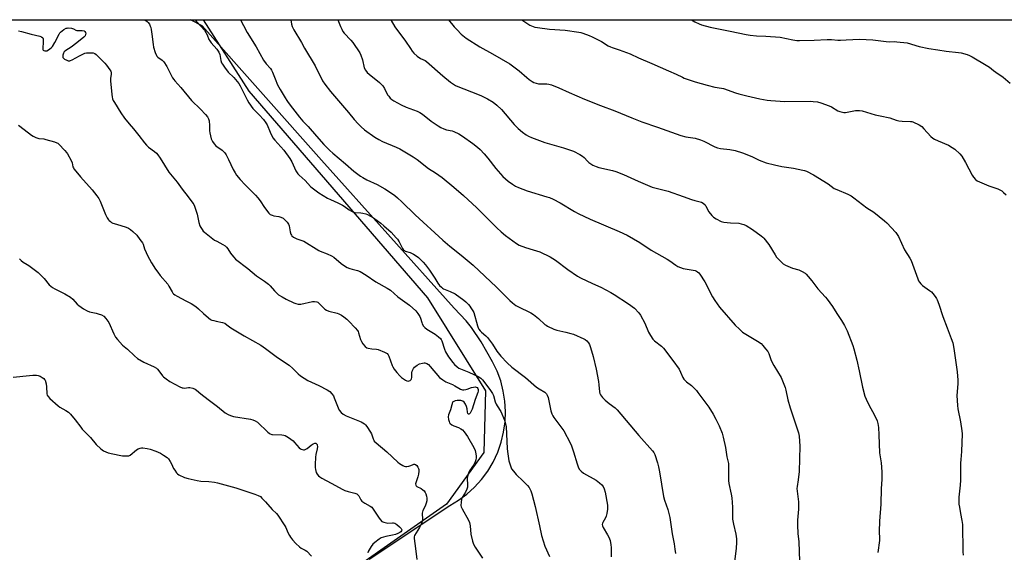
# Model space of a CAD drawing. Units: inches. Extents: x 1273769 to 1279769, y 573449 to 577449.
# Drawn here: x 1276135 to 1276683, y 577153 to 577449 of the extents above; entities that cross this region are included whole.
import ezdxf

# ---------------------------------------------------------------- set-up
doc = ezdxf.new("R2010")
doc.units = ezdxf.units.IN
doc.header["$MEASUREMENT"] = 0
for name, color, linetype in [('NTRL-Farm Land', 3, 'Continuous'), ('NTRL-Trees', 3, 'Continuous'), ('Undefined', 1, 'Continuous')]:
    doc.layers.add(name, color=color, linetype=linetype)

msp = doc.modelspace()

# ---------------------------------------------------------------- linework, layer by layer
at = {"layer": 'NTRL-Farm Land'}
msp.add_polyline3d([(1276329.14, 577148.82, 0), (1276373.95, 577178.51, 0), (1276378.9, 577181.47, 0), (1276383.53, 577184.91, 0), (1276387.8, 577188.78, 0), (1276391.67, 577193.06, 0), (1276395.1, 577197.69, 0), (1276398.06, 577202.64, 0), (1276400.71, 577208.3, 0), (1276402.6, 577213.74, 0), (1276403.96, 577219.35, 0), (1276404.75, 577225.06, 0), (1276404.99, 577230.82, 0), (1276404.65, 577236.58, 0), (1276403.76, 577242.27, 0), (1276402.31, 577247.85, 0), (1276400.32, 577253.27, 0), (1276397.81, 577258.46, 0), (1276391.51, 577269.65, 0), (1276386, 577277.58, 0), (1276383.05, 577281.23, 0), (1276376.45, 577288.28, 0), (1276302.6, 577370.63, 0), (1276236.16, 577445.43, 0), (1276229.68, 577448.75, 0), (1276977.35, 577448.67, 0)], dxfattribs=at)
at = {"layer": 'NTRL-Trees'}
msp.add_polyline3d([(1275781.52, 577448.79, 0), (1276236.79, 577448.75, 0), (1276262.12, 577409.11, 0), (1276361.6, 577294.01, 0), (1276393.89, 577242.45, 0), (1276392.85, 577208.07, 0), (1276372.23, 577179.28, 0), (1276268.57, 577106.85, 0), (1276095.65, 576943.44, 0)], dxfattribs=at)
at = {"layer": 'Undefined'}
for points, elevation in [([(1276133.98, 577442.66), (1276135.7, 577442.27), (1276141.07, 577440.7), (1276145.83, 577439.6), (1276146.85, 577439.2), (1276147.49, 577438.62), (1276147.68, 577438.2), (1276147.78, 577437.7), (1276147.77, 577436.02), (1276147.46, 577433.08), (1276147.53, 577432.29), (1276147.76, 577431.91), (1276148.14, 577431.65), (1276148.59, 577431.48), (1276149.08, 577431.4), (1276149.82, 577431.56), (1276150.77, 577432.11), (1276152.12, 577433.15), (1276152.87, 577433.96), (1276154.21, 577436.04), (1276156.55, 577440.8), (1276157.03, 577441.51), (1276157.43, 577441.92), (1276159.29, 577443.32), (1276160.54, 577444.01), (1276161.08, 577444.16), (1276161.65, 577444.19), (1276163.42, 577444.04), (1276164.53, 577443.73), (1276165.92, 577442.89), (1276166.38, 577442.74), (1276169.41, 577442.72), (1276170.45, 577442.51), (1276170.84, 577442.25), (1276171.23, 577441.67), (1276171.42, 577440.98), (1276171.37, 577440.52), (1276171.05, 577439.85), (1276170.37, 577439.04), (1276166.53, 577435.85), (1276163.27, 577433.49), (1276160.34, 577431.61), (1276159.47, 577430.9), (1276159.02, 577430.19), (1276158.69, 577429.09), (1276158.61, 577428.26), (1276158.71, 577427.78), (1276158.83, 577427.57), (1276159.64, 577426.9), (1276160.9, 577426.23), (1276161.69, 577425.96), (1276162.49, 577425.93), (1276163.02, 577426.06), (1276163.8, 577426.42), (1276167.85, 577428.76), (1276170.99, 577430.1), (1276171.82, 577430.31), (1276172.71, 577430.39), (1276174.44, 577430.41), (1276175.56, 577430.31), (1276176.56, 577429.99), (1276177.22, 577429.52), (1276179, 577427.58), (1276182.05, 577424.53), (1276183.02, 577423.47), (1276184.89, 577420.85), (1276185.31, 577420.1), (1276185.5, 577419.59), (1276185.57, 577418.57), (1276185.25, 577416.13), (1276185.23, 577414.8), (1276185.91, 577407.26), (1276186.12, 577405.81), (1276186.39, 577404.71), (1276186.7, 577403.94), (1276187.35, 577402.72), (1276191, 577396.94), (1276192.98, 577394.02), (1276195.51, 577390.92), (1276198.07, 577388.05), (1276199.56, 577386.24), (1276201.02, 577384.41), (1276204.1, 577380.26), (1276205.29, 577378.95), (1276206.34, 577377.93), (1276209.7, 577375.52), (1276210.82, 577374.56), (1276211.62, 577373.71), (1276212.9, 577371.78), (1276217.67, 577363.9), (1276222.24, 577358.37), (1276224.98, 577354.57), (1276228.36, 577350.26), (1276231.04, 577346.68), (1276231.52, 577345.94), (1276231.91, 577345.15), (1276232.86, 577342.39), (1276233.33, 577340.69), (1276234.34, 577335.99), (1276234.91, 577334.23), (1276235.4, 577333.26), (1276236.16, 577332.09), (1276236.84, 577331.22), (1276237.47, 577330.61), (1276243.06, 577326.25), (1276244.33, 577325.52), (1276247.75, 577323.8), (1276248.96, 577323.02), (1276249.76, 577322.24), (1276250.48, 577321.37), (1276251.95, 577318.99), (1276252.64, 577318.06), (1276253.79, 577316.72), (1276254.82, 577315.68), (1276261.57, 577310.32), (1276266.5, 577306.28), (1276270.8, 577303.41), (1276273.06, 577301.75), (1276274.09, 577300.79), (1276276.53, 577297.94), (1276277.88, 577296.54), (1276278.75, 577295.84), (1276280.66, 577294.63), (1276282.89, 577293.36), (1276287.16, 577291.29), (1276288.25, 577290.85), (1276289.53, 577290.56), (1276290.32, 577290.52), (1276291.19, 577290.62), (1276297.52, 577292.05), (1276298.65, 577292.11), (1276299.99, 577291.86), (1276300.48, 577291.63), (1276301.16, 577291.13), (1276304.5, 577287.88), (1276305.4, 577287.18), (1276306.74, 577286.65), (1276311.26, 577285.5), (1276312.26, 577285.17), (1276313.68, 577284.5), (1276315.11, 577283.53), (1276316.7, 577282.29), (1276317.87, 577281.19), (1276321.42, 577277.32), (1276322.55, 577275.99), (1276322.96, 577275.35), (1276323.27, 577274.64), (1276324.36, 577270.92), (1276324.77, 577269.8), (1276325.56, 577268.58), (1276326.91, 577267.03), (1276327.78, 577266.33), (1276328.55, 577266.05), (1276330.52, 577265.73), (1276333.3, 577265.5), (1276334.12, 577265.32), (1276337.67, 577263.89), (1276338.46, 577263.52), (1276339.17, 577263.08), (1276339.68, 577262.45), (1276340.05, 577261.67), (1276341.84, 577256.48), (1276342.25, 577255.7), (1276343.07, 577254.46), (1276344.47, 577252.53), (1276346.11, 577250.68), (1276347.19, 577249.76), (1276349.37, 577248.28), (1276350.11, 577247.9), (1276350.87, 577247.79), (1276351.38, 577247.92), (1276351.86, 577248.15), (1276352.44, 577248.66), (1276352.65, 577249.1), (1276352.82, 577249.86), (1276352.96, 577252.39), (1276353.08, 577253.22), (1276353.35, 577253.98), (1276353.71, 577254.7), (1276354.41, 577255.56), (1276355.82, 577256.65), (1276357.11, 577257.37), (1276358.8, 577257.84), (1276359.64, 577257.94), (1276360.19, 577257.9), (1276361.19, 577257.57), (1276362.1, 577256.96), (1276363.1, 577255.9), (1276368.31, 577249.84), (1276370.05, 577248.41), (1276371.72, 577247.36), (1276375.51, 577245.81), (1276376.71, 577245.2), (1276379.04, 577243.79), (1276380.03, 577243.35), (1276381.05, 577243.01), (1276381.84, 577242.91), (1276382.94, 577243.05), (1276383.74, 577243.27), (1276386.07, 577244.14), (1276387.21, 577244.42), (1276388.05, 577244.53), (1276388.74, 577244.46), (1276389.28, 577244.15), (1276389.65, 577243.63), (1276389.79, 577243.09), (1276389.73, 577242.25), (1276389.52, 577241.39), (1276388.15, 577237.61), (1276386.37, 577232.18), (1276385.71, 577230.63), (1276385.28, 577229.96), (1276384.94, 577229.61), (1276384.6, 577229.38), (1276384.29, 577229.34), (1276383.98, 577229.74), (1276383.83, 577230.44), (1276383.65, 577232.32), (1276383.37, 577233.68), (1276382.82, 577234.93), (1276382.05, 577236.02), (1276381.2, 577236.62), (1276380.19, 577236.97), (1276379.34, 577237.04), (1276378.15, 577236.92), (1276376.98, 577236.72), (1276376.17, 577236.47), (1276375.74, 577236.2), (1276375.48, 577235.85), (1276375.08, 577234.67), (1276374.46, 577231.73), (1276373.27, 577228.93), (1276373.17, 577227.84), (1276373.34, 577226.42), (1276373.59, 577225.32), (1276373.92, 577224.58), (1276374.28, 577224.18), (1276375.19, 577223.52), (1276376.19, 577222.95), (1276378.78, 577222), (1276380.11, 577221.32), (1276381.07, 577220.65), (1276382, 577219.58), (1276383.81, 577216.96), (1276387.44, 577210.82), (1276388.15, 577209.25), (1276388.56, 577207.33), (1276388.74, 577205.95), (1276388.74, 577205.1), (1276388.53, 577203.94), (1276388.18, 577202.8), (1276387.51, 577201.57), (1276384.94, 577197.93), (1276384.59, 577197.18), (1276384.23, 577196.1), (1276383.87, 577194.72), (1276383.72, 577193.59), (1276383.87, 577190.13), (1276383.77, 577188.8), (1276383.4, 577187.69), (1276382.67, 577186.06), (1276380.94, 577182.95), (1276380.58, 577182.16), (1276380.23, 577180.42), (1276380.16, 577178.66), (1276380.35, 577177.84), (1276380.81, 577176.81), (1276384.34, 577170.42), (1276384.94, 577169.08), (1276385.32, 577167.37), (1276385.77, 577162.56), (1276386.6, 577158.82), (1276387.11, 577157.14), (1276388.08, 577155.43), (1276392.12, 577149.34)], 602), ([(1276134.06, 577390.11), (1276134.76, 577389.62), (1276141.19, 577384.57), (1276142.16, 577383.98), (1276143.68, 577383.22), (1276145.24, 577382.66), (1276148.09, 577382.45), (1276149.23, 577382.22), (1276154.03, 577380.89), (1276155.38, 577380.39), (1276155.87, 577380.1), (1276156.52, 577379.53), (1276159.77, 577376.09), (1276160.74, 577374.98), (1276161.24, 577374.27), (1276163.34, 577370.53), (1276163.86, 577369.18), (1276164.27, 577367.01), (1276164.55, 577366.34), (1276164.84, 577365.85), (1276165.91, 577364.48), (1276168.49, 577361.43), (1276175.07, 577354.1), (1276177.65, 577350.8), (1276178.69, 577349.35), (1276179.47, 577347.78), (1276182.43, 577340.47), (1276183.33, 577338.65), (1276184.08, 577337.44), (1276184.45, 577337.02), (1276185.1, 577336.49), (1276185.81, 577336.03), (1276186.58, 577335.66), (1276188.49, 577334.99), (1276193.93, 577333.32), (1276195.3, 577332.77), (1276196.27, 577332.14), (1276197.63, 577331.05), (1276199.77, 577328.89), (1276201.59, 577326.58), (1276202.94, 577324.63), (1276203.3, 577323.86), (1276204.14, 577321.43), (1276206.03, 577317.18), (1276206.81, 577315.62), (1276208.06, 577313.59), (1276210.3, 577310.06), (1276211.5, 577308.42), (1276212.92, 577306.59), (1276217.11, 577301.62), (1276217.71, 577300.66), (1276219.45, 577297.35), (1276219.93, 577296.65), (1276220.33, 577296.25), (1276221.04, 577295.74), (1276222.34, 577295.01), (1276227.07, 577292.46), (1276230.01, 577290.99), (1276232.74, 577289.3), (1276234.25, 577288.04), (1276236.97, 577285.29), (1276239.66, 577282.99), (1276240.83, 577282.12), (1276241.59, 577281.75), (1276242.66, 577281.41), (1276244.04, 577281.08), (1276247.46, 577280.42), (1276248.79, 577279.93), (1276249.99, 577279.15), (1276252.14, 577277.46), (1276253.99, 577276.25), (1276259.52, 577272.97), (1276268.86, 577267.68), (1276271.39, 577265.97), (1276278.06, 577260.82), (1276284.61, 577256.59), (1276286.56, 577254.83), (1276289.53, 577251.79), (1276290.87, 577250.74), (1276295.04, 577248.16), (1276301.07, 577245.39), (1276305.74, 577242.9), (1276307.22, 577241.98), (1276308.44, 577240.75), (1276309.25, 577239.56), (1276309.72, 577238.47), (1276311.79, 577232.86), (1276312.5, 577231.61), (1276313.52, 577230.27), (1276314.62, 577229.39), (1276316.36, 577228.4), (1276324.61, 577225.15), (1276325.65, 577224.63), (1276326.58, 577223.97), (1276327.17, 577223.4), (1276327.88, 577222.53), (1276329.94, 577219.46), (1276330.39, 577218.46), (1276331.3, 577215.6), (1276331.65, 577214.88), (1276331.95, 577214.44), (1276332.95, 577213.48), (1276339, 577208.53), (1276345.13, 577202.69), (1276346.07, 577201.98), (1276347.79, 577200.88), (1276348.55, 577200.48), (1276349.33, 577200.23), (1276350.11, 577200.25), (1276351.19, 577200.5), (1276352.24, 577200.86), (1276353.54, 577201.46), (1276353.94, 577201.57), (1276354.38, 577201.55), (1276354.82, 577201.38), (1276355.61, 577200.75), (1276356.25, 577199.88), (1276356.59, 577199.15), (1276356.71, 577198.62), (1276356.72, 577197.75), (1276356.53, 577195.98), (1276356.25, 577194.52), (1276355.02, 577191.15), (1276354.94, 577190.63), (1276355.01, 577189.94), (1276355.19, 577189.57), (1276355.64, 577189.16), (1276358.06, 577188.02), (1276359.04, 577187.37), (1276359.66, 577186.79), (1276360.26, 577185.91), (1276360.61, 577185.17), (1276361.02, 577183.79), (1276361.23, 577182.66), (1276361.22, 577181.23), (1276360.93, 577179.85), (1276360.28, 577178.28), (1276359.07, 577175.9), (1276358.78, 577175.08), (1276358.7, 577174.25), (1276358.78, 577170.82), (1276358.69, 577169.99), (1276358.47, 577169.19), (1276358.05, 577168.12), (1276357.11, 577166.28), (1276354.44, 577161.85), (1276354.19, 577161.07), (1276354.16, 577160.22), (1276354.94, 577154.67), (1276355.58, 577148.58)], 604), ([(1276134.62, 577315.83), (1276135.55, 577314.79), (1276136.61, 577313.98), (1276138.84, 577312.71), (1276139.81, 577312.07), (1276144.94, 577308.21), (1276148.19, 577304.9), (1276151.15, 577301.41), (1276152.9, 577299.81), (1276154.16, 577299.06), (1276159.76, 577296.38), (1276162.89, 577294.41), (1276164.21, 577293.35), (1276166.73, 577290.64), (1276167.57, 577289.87), (1276170.17, 577288.05), (1276172.12, 577286.81), (1276173.46, 577286.3), (1276177.24, 577285.56), (1276178.37, 577285.27), (1276180.25, 577284.55), (1276181.48, 577283.86), (1276182.61, 577282.64), (1276184.25, 577280.31), (1276187.1, 577274.05), (1276188.05, 577272.26), (1276189.14, 577270.89), (1276191.92, 577267.83), (1276194.6, 577265.6), (1276198.52, 577261.85), (1276200.26, 577260.42), (1276203.81, 577258.24), (1276209.56, 577255.63), (1276210.74, 577254.94), (1276211.38, 577254.36), (1276212.15, 577253.48), (1276214.18, 577250.73), (1276214.74, 577250.12), (1276216.08, 577249.08), (1276218.23, 577247.65), (1276223.86, 577244.64), (1276225.12, 577244.08), (1276225.59, 577243.97), (1276226.29, 577243.94), (1276228.56, 577244.17), (1276229.41, 577244.16), (1276231.04, 577243.77), (1276232.33, 577243.24), (1276233.03, 577242.75), (1276235.49, 577240.66), (1276239.45, 577237.48), (1276244.72, 577233.66), (1276248.97, 577230.2), (1276250.73, 577229.12), (1276252, 577228.63), (1276253.59, 577228.18), (1276263.11, 577226.64), (1276264.46, 577226.3), (1276265.74, 577225.71), (1276266.93, 577224.91), (1276272.75, 577219.42), (1276273.43, 577218.86), (1276274.13, 577218.42), (1276274.88, 577218.11), (1276275.41, 577218), (1276280.54, 577217.92), (1276281.66, 577217.78), (1276282.45, 577217.48), (1276284.19, 577216.38), (1276286.83, 577214.48), (1276287.67, 577213.63), (1276290.17, 577210.63), (1276290.83, 577210.08), (1276291.3, 577209.85), (1276292.57, 577209.57), (1276293.08, 577209.58), (1276293.59, 577209.7), (1276294.57, 577210.29), (1276296.94, 577212.19), (1276297.92, 577212.87), (1276298.85, 577213.25), (1276299.29, 577213.28), (1276299.64, 577213.17), (1276299.91, 577212.95), (1276300.11, 577212.59), (1276300.24, 577212.13), (1276300.3, 577211.35), (1276300.15, 577210.19), (1276299.43, 577207), (1276299.19, 577205.55), (1276298.99, 577201.47), (1276298.99, 577199.73), (1276299.19, 577198.6), (1276299.71, 577196.96), (1276300.26, 577195.94), (1276301, 577195.02), (1276301.62, 577194.47), (1276302.76, 577193.73), (1276307.98, 577191.07), (1276314.54, 577187.4), (1276315.61, 577186.96), (1276317.53, 577186.33), (1276318.92, 577185.93), (1276321.24, 577185.44), (1276322.26, 577185.02), (1276322.86, 577184.53), (1276323.35, 577183.94), (1276324.43, 577181.79), (1276325.12, 577181), (1276326.68, 577179.89), (1276329.7, 577178.29), (1276330.54, 577177.58), (1276331.72, 577176.01), (1276334.62, 577171.47), (1276335.38, 577170.57), (1276336.23, 577169.77), (1276337.26, 577169.25), (1276338.69, 577168.9), (1276339.54, 577168.85), (1276342.06, 577168.97), (1276342.6, 577168.91), (1276343.33, 577168.67), (1276344.49, 577168.03), (1276346.05, 577166.78), (1276347.02, 577165.73), (1276347.29, 577165.06), (1276347.17, 577164.42), (1276346.8, 577163.95), (1276346.17, 577163.52), (1276345.12, 577163.03), (1276343.75, 577162.53), (1276342.08, 577162.06), (1276338.41, 577161.4), (1276337.08, 577161.06), (1276335.84, 577160.54), (1276334.63, 577159.81), (1276332.2, 577158.06), (1276331.12, 577157.05), (1276330.28, 577155.86), (1276329.05, 577153.85), (1276328.65, 577153.08), (1276328.38, 577152.31)], 606), ([(1276130.96, 577250.02), (1276140.04, 577250.98), (1276142.05, 577251.04), (1276144.05, 577251.01), (1276144.89, 577250.89), (1276145.97, 577250.49), (1276147.26, 577249.81), (1276148.17, 577249.16), (1276148.51, 577248.74), (1276148.76, 577248.24), (1276149.33, 577246.27), (1276149.62, 577244.52), (1276149.8, 577240.69), (1276150.01, 577239.89), (1276150.47, 577239.21), (1276151.5, 577238.18), (1276156.11, 577234.02), (1276157.09, 577233.36), (1276160.42, 577231.41), (1276161.75, 577230.42), (1276162.96, 577229.31), (1276165.62, 577226.32), (1276168.61, 577222.11), (1276169.5, 577220.99), (1276174.02, 577216.4), (1276177.24, 577212.55), (1276179.83, 577210.1), (1276181.23, 577209.04), (1276182.55, 577208.44), (1276183.92, 577207.96), (1276190.04, 577206.52), (1276191.79, 577206.24), (1276194.38, 577206.16), (1276195.48, 577206.28), (1276196.21, 577206.6), (1276199.67, 577209.58), (1276200.61, 577210.13), (1276201.61, 577210.55), (1276202.4, 577210.7), (1276203.25, 577210.66), (1276205.54, 577210.3), (1276207.25, 577209.93), (1276210.44, 577208.76), (1276212.96, 577207.68), (1276214.73, 577206.63), (1276216.68, 577205.29), (1276217.5, 577204.48), (1276218.48, 577203.06), (1276219.19, 577201.81), (1276220.3, 577199.17), (1276220.91, 577198.19), (1276221.94, 577196.8), (1276222.54, 577196.2), (1276223.25, 577195.73), (1276226.43, 577194.25), (1276228.36, 577193.58), (1276233.5, 577192.43), (1276235.4, 577192.19), (1276239.92, 577191.98), (1276243.08, 577191.57), (1276244.81, 577191.21), (1276254.87, 577188.48), (1276265.51, 577184.98), (1276267.36, 577184.2), (1276268.59, 577183.51), (1276269.46, 577182.76), (1276271.46, 577180.65), (1276275.15, 577176.44), (1276277.49, 577174.07), (1276278.22, 577173.18), (1276282.23, 577167.34), (1276282.76, 577166.34), (1276283.91, 577163.56), (1276284.74, 577161.83), (1276285.35, 577160.9), (1276286.43, 577159.58), (1276288.35, 577157.47), (1276290.44, 577155.58), (1276291.36, 577154.92), (1276293.5, 577153.83), (1276294.42, 577153.14), (1276297.13, 577150.47)], 608)]:
    msp.add_lwpolyline(points, dxfattribs=dict(at, elevation=elevation))
for points in [[(1276204.34, 577448.75, 600), (1276205.63, 577447.79, 600), (1276206.19, 577447.16, 600), (1276206.81, 577446.22, 600), (1276207.35, 577445.23, 600), (1276207.65, 577444.44, 600), (1276207.89, 577443.3, 600), (1276208.28, 577440.67, 600), (1276208.88, 577435.03, 600), (1276209.1, 577433.56, 600), (1276210.05, 577430.53, 600), (1276210.71, 577428.97, 600), (1276211.02, 577428.54, 600), (1276211.55, 577428, 600), (1276213.86, 577426.33, 600), (1276214.79, 577425.29, 600), (1276216.48, 577422.67, 600), (1276219.78, 577416.47, 600), (1276220.39, 577415.47, 600), (1276220.93, 577414.77, 600), (1276224.33, 577411.09, 600), (1276230.35, 577403.76, 600), (1276235.36, 577398.94, 600), (1276238.01, 577396.08, 600), (1276239.12, 577394.72, 600), (1276239.78, 577393.59, 600), (1276240.11, 577392.56, 600), (1276240.37, 577389.99, 600), (1276240.31, 577387.06, 600), (1276240.4, 577385.91, 600), (1276241.24, 577382.57, 600), (1276241.52, 577381.77, 600), (1276241.92, 577381.03, 600), (1276242.93, 577379.68, 600), (1276243.88, 577378.65, 600), (1276247.27, 577376.21, 600), (1276248.08, 577375.52, 600), (1276248.77, 577374.77, 600), (1276249.52, 577373.64, 600), (1276250.91, 577371.11, 600), (1276253.52, 577365.56, 600), (1276254.57, 577363.58, 600), (1276255.33, 577362.41, 600), (1276257.31, 577360, 600), (1276260.04, 577357.03, 600), (1276265.91, 577351.11, 600), (1276267.16, 577349.73, 600), (1276268.4, 577348.12, 600), (1276270.82, 577344.25, 600), (1276273.25, 577341.23, 600), (1276274.11, 577340.5, 600), (1276275.08, 577340.05, 600), (1276276.06, 577339.79, 600), (1276278.95, 577339.3, 600), (1276280.06, 577338.99, 600), (1276281.24, 577338.36, 600), (1276282.1, 577337.62, 600), (1276283.46, 577336.14, 600), (1276284.17, 577335.05, 600), (1276284.53, 577334.08, 600), (1276285.25, 577330.81, 600), (1276285.63, 577329.48, 600), (1276285.85, 577328.99, 600), (1276286.17, 577328.56, 600), (1276287.05, 577327.88, 600), (1276288.85, 577326.94, 600), (1276291.71, 577326.02, 600), (1276292.86, 577325.54, 600), (1276301.12, 577320.5, 600), (1276301.91, 577320.12, 600), (1276305.8, 577318.61, 600), (1276308.24, 577317.48, 600), (1276309.44, 577316.62, 600), (1276313.48, 577313.1, 600), (1276315.41, 577311.86, 600), (1276316.92, 577311.03, 600), (1276318.3, 577310.44, 600), (1276319.62, 577310.04, 600), (1276322.61, 577309.34, 600), (1276324.18, 577308.67, 600), (1276327.42, 577306.75, 600), (1276332.79, 577302.95, 600), (1276339.12, 577299.54, 600), (1276340.94, 577298.37, 600), (1276345.17, 577294.67, 600), (1276351.63, 577289.97, 600), (1276355.11, 577286.83, 600), (1276356.18, 577285.46, 600), (1276357.26, 577283.75, 600), (1276357.71, 577282.7, 600), (1276358.36, 577280.46, 600), (1276358.67, 577279.66, 600), (1276359.33, 577278.41, 600), (1276360.04, 577277.54, 600), (1276361.24, 577276.69, 600), (1276365.81, 577273.88, 600), (1276367.73, 577272.46, 600), (1276368.81, 577271.48, 600), (1276369.22, 577270.92, 600), (1276369.54, 577270.23, 600), (1276371, 577265.56, 600), (1276371.65, 577263.98, 600), (1276373.29, 577261.34, 600), (1276375.63, 577258.09, 600), (1276376.58, 577256.99, 600), (1276378.11, 577255.65, 600), (1276379.07, 577255.01, 600), (1276384.6, 577252.74, 600), (1276389.81, 577250.33, 600), (1276391.24, 577249.48, 600), (1276392.26, 577248.44, 600), (1276393.53, 577246.85, 600), (1276396.71, 577242.53, 600), (1276397.76, 577240.93, 600), (1276398.29, 577239.71, 600), (1276399.33, 577236.29, 600), (1276399.81, 577234.99, 600), (1276400.32, 577234.03, 600), (1276402.37, 577230.88, 600), (1276404.45, 577225.96, 600), (1276405.04, 577224.05, 600), (1276405.32, 577222.34, 600), (1276405.91, 577210.26, 600), (1276406.05, 577208.68, 600), (1276406.93, 577203.48, 600), (1276407.54, 577201.22, 600), (1276408.39, 577199.06, 600), (1276409.4, 577197.62, 600), (1276410.95, 577195.85, 600), (1276414.84, 577192.19, 600), (1276417.23, 577189.77, 600), (1276418.08, 577188.6, 600), (1276419.06, 577186.78, 600), (1276419.62, 577185.13, 600), (1276421.49, 577178.12, 600), (1276423.82, 577167.3, 600), (1276425.1, 577161.86, 600), (1276426.93, 577156.02, 600), (1276429.51, 577150.24, 600)], [(1276232.34, 577448.75, 598), (1276232.94, 577447.9, 598), (1276235.51, 577445.19, 598), (1276237.43, 577442.92, 598), (1276238.9, 577440.31, 598), (1276240, 577437.76, 598), (1276240.4, 577437.05, 598), (1276241.27, 577435.91, 598), (1276244.28, 577432.4, 598), (1276245.44, 577430.7, 598), (1276246.07, 577429.41, 598), (1276246.62, 577426.14, 598), (1276247.04, 577424.78, 598), (1276247.44, 577424.02, 598), (1276248.62, 577422.38, 598), (1276250.76, 577419.65, 598), (1276253.79, 577416.65, 598), (1276255.74, 577414.41, 598), (1276256.64, 577413.24, 598), (1276257.37, 577412, 598), (1276258.69, 577409.43, 598), (1276261.2, 577404.13, 598), (1276262.08, 577402.64, 598), (1276264.4, 577399.34, 598), (1276267.95, 577395.94, 598), (1276270.26, 577393.23, 598), (1276271.6, 577391.5, 598), (1276272.28, 577390.25, 598), (1276274, 577386.17, 598), (1276275.5, 577383.07, 598), (1276276.55, 577381.71, 598), (1276281.57, 577376.23, 598), (1276284.91, 577371.62, 598), (1276286.09, 577369.68, 598), (1276288.29, 577364.77, 598), (1276289.39, 577363.12, 598), (1276290.2, 577362.29, 598), (1276293.45, 577359.36, 598), (1276296.51, 577356.11, 598), (1276297.36, 577355.34, 598), (1276301.15, 577352.54, 598), (1276305.91, 577349.57, 598), (1276307.55, 577348.71, 598), (1276311.71, 577346.93, 598), (1276314.32, 577345.71, 598), (1276315.28, 577345.1, 598), (1276318.02, 577343.01, 598), (1276319.25, 577342.24, 598), (1276320.01, 577341.86, 598), (1276320.54, 577341.69, 598), (1276321.36, 577341.57, 598), (1276324.48, 577341.39, 598), (1276325.59, 577341.25, 598), (1276327.19, 577340.87, 598), (1276328.24, 577340.45, 598), (1276331.62, 577338.51, 598), (1276335.53, 577335.59, 598), (1276337.33, 577334.15, 598), (1276341.28, 577330.62, 598), (1276344.2, 577327.55, 598), (1276344.87, 577326.68, 598), (1276345.75, 577325.29, 598), (1276347.63, 577321.52, 598), (1276348.25, 577320.65, 598), (1276348.7, 577320.33, 598), (1276349.21, 577320.09, 598), (1276352.01, 577319.39, 598), (1276353.79, 577318.46, 598), (1276355.24, 577317.5, 598), (1276356.52, 577316.49, 598), (1276357.76, 577315.39, 598), (1276359.16, 577313.97, 598), (1276360.46, 577312.47, 598), (1276362.7, 577309.53, 598), (1276365.62, 577305.07, 598), (1276367.34, 577302.17, 598), (1276368.28, 577301.02, 598), (1276369.31, 577299.95, 598), (1276369.99, 577299.4, 598), (1276370.48, 577299.13, 598), (1276374.24, 577297.7, 598), (1276377.05, 577296.23, 598), (1276381.77, 577292.74, 598), (1276382.87, 577291.78, 598), (1276384.31, 577290.34, 598), (1276385.09, 577289.48, 598), (1276385.76, 577288.58, 598), (1276386.83, 577286.93, 598), (1276387.34, 577285.95, 598), (1276389.43, 577278.55, 598), (1276389.82, 577277.43, 598), (1276390.2, 577276.67, 598), (1276390.87, 577275.78, 598), (1276391.64, 577274.96, 598), (1276394.12, 577272.93, 598), (1276394.92, 577272.07, 598), (1276397.74, 577268.25, 598), (1276400.22, 577264.43, 598), (1276402.39, 577261.6, 598), (1276405.86, 577257.91, 598), (1276408.59, 577255.44, 598), (1276416.12, 577249.75, 598), (1276422.3, 577244.39, 598), (1276423.65, 577243.45, 598), (1276426.84, 577241.55, 598), (1276427.48, 577241.05, 598), (1276427.8, 577240.69, 598), (1276428.2, 577239.98, 598), (1276428.65, 577238.57, 598), (1276430.25, 577231.15, 598), (1276430.78, 577229.5, 598), (1276431.32, 577228.46, 598), (1276431.95, 577227.47, 598), (1276437.45, 577220.04, 598), (1276440.96, 577213.5, 598), (1276441.66, 577211.86, 598), (1276442.88, 577208.48, 598), (1276444.83, 577201.7, 598), (1276445.43, 577200.14, 598), (1276446.03, 577198.89, 598), (1276446.52, 577198.23, 598), (1276447.08, 577197.63, 598), (1276448.38, 577196.55, 598), (1276455.44, 577192.65, 598), (1276456.42, 577191.99, 598), (1276457.32, 577191.23, 598), (1276458.58, 577190, 598), (1276459.25, 577189.09, 598), (1276459.81, 577187.83, 598), (1276460.4, 577185.98, 598), (1276461.67, 577178.84, 598), (1276461.78, 577177.7, 598), (1276461.72, 577176.51, 598), (1276461.42, 577174.14, 598), (1276461.09, 577172.71, 598), (1276460.59, 577171.68, 598), (1276459.1, 577169.19, 598), (1276458.89, 577168.68, 598), (1276458.78, 577168.01, 598), (1276458.91, 577167.31, 598), (1276459.32, 577166.33, 598), (1276461.81, 577162.28, 598), (1276462.51, 577160.98, 598), (1276463.14, 577159.03, 598), (1276463.67, 577156.74, 598), (1276463.75, 577155.3, 598), (1276463.8, 577150.09, 598)], [(1276257.6, 577448.74, 596), (1276259.18, 577445.57, 596), (1276261.26, 577441.75, 596), (1276266.25, 577433.62, 596), (1276270.4, 577426.37, 596), (1276271.88, 577424.23, 596), (1276274.16, 577421.62, 596), (1276274.79, 577420.68, 596), (1276275.28, 577419.63, 596), (1276276.78, 577415.83, 596), (1276278.2, 577412.61, 596), (1276279.58, 577410.04, 596), (1276282.34, 577405.29, 596), (1276283.27, 577403.78, 596), (1276284.06, 577402.67, 596), (1276286.48, 577399.65, 596), (1276290.36, 577394.54, 596), (1276292.16, 577392.41, 596), (1276295.23, 577389.39, 596), (1276299.88, 577383.94, 596), (1276303.95, 577379.42, 596), (1276307.24, 577376.13, 596), (1276308.93, 577374.56, 596), (1276315.97, 577368.68, 596), (1276320.55, 577364.62, 596), (1276324.26, 577361.77, 596), (1276325.52, 577361.01, 596), (1276327.89, 577359.76, 596), (1276333.67, 577357.11, 596), (1276337.79, 577354.78, 596), (1276340.48, 577352.99, 596), (1276343.32, 577350.92, 596), (1276344.92, 577349.64, 596), (1276347.32, 577347.53, 596), (1276354.75, 577340.19, 596), (1276370.21, 577326.14, 596), (1276374.05, 577322.9, 596), (1276380.36, 577317.8, 596), (1276387.05, 577312.26, 596), (1276400.01, 577299.96, 596), (1276404.89, 577295.15, 596), (1276407.34, 577292.6, 596), (1276408.9, 577291.29, 596), (1276410.78, 577289.89, 596), (1276411.76, 577289.26, 596), (1276419.05, 577285.71, 596), (1276420.55, 577284.86, 596), (1276423.31, 577282.69, 596), (1276426.88, 577279.33, 596), (1276427.57, 577278.83, 596), (1276428.32, 577278.41, 596), (1276431.96, 577276.68, 596), (1276433.55, 577276.03, 596), (1276438.58, 577275.02, 596), (1276441.37, 577274.31, 596), (1276442.74, 577273.88, 596), (1276448.59, 577271.27, 596), (1276449.33, 577270.83, 596), (1276450.17, 577270.1, 596), (1276451.1, 577269.06, 596), (1276451.66, 577268.09, 596), (1276452.24, 577266.45, 596), (1276453.77, 577261.41, 596), (1276455.37, 577254.33, 596), (1276456.75, 577247.47, 596), (1276457.01, 577245.76, 596), (1276457.25, 577241.84, 596), (1276457.52, 577240.9, 596), (1276457.88, 577240.19, 596), (1276459.04, 577238.62, 596), (1276460.5, 577237.21, 596), (1276462.68, 577235.31, 596), (1276466.06, 577232.84, 596), (1276467.12, 577231.83, 596), (1276479.11, 577217.58, 596), (1276486.81, 577209, 596), (1276487.5, 577208.06, 596), (1276488.05, 577207.04, 596), (1276489.61, 577202.3, 596), (1276490.18, 577200.06, 596), (1276490.74, 577197.33, 596), (1276492.82, 577183.61, 596), (1276493.4, 577181.61, 596), (1276495.32, 577176.38, 596), (1276496.41, 577171.98, 596), (1276496.81, 577169.33, 596), (1276497.65, 577162.78, 596), (1276498.82, 577157.24, 596), (1276499.29, 577154.39, 596), (1276499.56, 577151.8, 596)], [(1276285.45, 577448.74, 594), (1276285.83, 577446.38, 594), (1276286.27, 577445.06, 594), (1276287.28, 577443.23, 594), (1276291.54, 577436.03, 594), (1276293.19, 577433.05, 594), (1276299.04, 577423.1, 594), (1276303.23, 577414.88, 594), (1276304.47, 577412.9, 594), (1276307.57, 577408.92, 594), (1276317.64, 577397.16, 594), (1276320.81, 577393.35, 594), (1276323.09, 577390.8, 594), (1276324.71, 577389.23, 594), (1276326.62, 577387.55, 594), (1276332.24, 577383.47, 594), (1276334.5, 577382.17, 594), (1276336.55, 577381.09, 594), (1276344.15, 577377.84, 594), (1276346.18, 577376.88, 594), (1276353.64, 577372.57, 594), (1276355.86, 577371.1, 594), (1276362.13, 577366.03, 594), (1276366.02, 577363.61, 594), (1276369.81, 577361.06, 594), (1276376.27, 577355.71, 594), (1276381.65, 577350.95, 594), (1276388.95, 577344.1, 594), (1276400.13, 577333.05, 594), (1276402.49, 577330.85, 594), (1276404.93, 577328.79, 594), (1276411.13, 577324.27, 594), (1276412.66, 577323.42, 594), (1276416.18, 577322, 594), (1276420.47, 577320.83, 594), (1276424.04, 577319.71, 594), (1276429.84, 577316.92, 594), (1276432.85, 577314.99, 594), (1276439.76, 577309.85, 594), (1276445.08, 577306.11, 594), (1276446.64, 577305.26, 594), (1276453.34, 577302.03, 594), (1276458.04, 577300.07, 594), (1276463.69, 577297.08, 594), (1276465.44, 577295.99, 594), (1276473.37, 577290.74, 594), (1276476.72, 577288.3, 594), (1276479.16, 577285.84, 594), (1276480.18, 577284.44, 594), (1276482.49, 577280.07, 594), (1276484.6, 577275.08, 594), (1276485.75, 577273.07, 594), (1276487.01, 577271.13, 594), (1276487.99, 577270.12, 594), (1276491.85, 577267.17, 594), (1276492.86, 577266.12, 594), (1276498.09, 577259.19, 594), (1276501.56, 577254.39, 594), (1276502.4, 577252.84, 594), (1276503.62, 577249.87, 594), (1276504.19, 577248.9, 594), (1276504.94, 577248.08, 594), (1276505.78, 577247.33, 594), (1276508.41, 577245.41, 594), (1276511.18, 577242.56, 594), (1276512.06, 577241.46, 594), (1276514.19, 577238.49, 594), (1276518.22, 577233.24, 594), (1276520.59, 577229.31, 594), (1276522.1, 577226.52, 594), (1276523.91, 577222.89, 594), (1276525.6, 577218.79, 594), (1276526.14, 577216.66, 594), (1276527.39, 577210.78, 594), (1276528.23, 577205.71, 594), (1276529.03, 577201.97, 594), (1276529.11, 577200.39, 594), (1276529, 577195.48, 594), (1276529.13, 577192.55, 594), (1276529.35, 577190.88, 594), (1276530.63, 577184.81, 594), (1276530.91, 577182.83, 594), (1276531.33, 577177.64, 594), (1276531.25, 577172.61, 594), (1276531.32, 577170.91, 594), (1276531.86, 577168.12, 594), (1276533.17, 577162.6, 594), (1276533.5, 577160.02, 594), (1276533.59, 577158.27, 594), (1276533.43, 577154.75, 594), (1276532.42, 577147.49, 594)], [(1276311.64, 577448.74, 592), (1276313.1, 577445.05, 592), (1276313.83, 577443.44, 592), (1276314.55, 577442.27, 592), (1276315.21, 577441.36, 592), (1276318.92, 577437.46, 592), (1276320.05, 577436.12, 592), (1276323.86, 577430.29, 592), (1276324.48, 577428.99, 592), (1276325.33, 577426.55, 592), (1276326.36, 577422.01, 592), (1276327.04, 577420.79, 592), (1276328.09, 577419.47, 592), (1276329.08, 577418.43, 592), (1276334.93, 577413.82, 592), (1276336.03, 577412.83, 592), (1276336.7, 577411.95, 592), (1276337.59, 577410.54, 592), (1276339.39, 577407.06, 592), (1276340.01, 577406.18, 592), (1276340.9, 577405.17, 592), (1276341.73, 577404.44, 592), (1276342.87, 577403.63, 592), (1276346.98, 577401.39, 592), (1276349.79, 577400.15, 592), (1276355.75, 577397.94, 592), (1276357.35, 577397.17, 592), (1276358.8, 577396.18, 592), (1276363.68, 577392.34, 592), (1276367.55, 577389.7, 592), (1276369.05, 577388.78, 592), (1276370.59, 577388.1, 592), (1276372.19, 577387.53, 592), (1276375.23, 577386.9, 592), (1276376.3, 577386.56, 592), (1276379.11, 577385.28, 592), (1276381.05, 577384.03, 592), (1276386.75, 577379.98, 592), (1276389.49, 577377.82, 592), (1276390.81, 577376.68, 592), (1276393.21, 577374.15, 592), (1276395.17, 577371.75, 592), (1276399.61, 577366.03, 592), (1276403.52, 577361.67, 592), (1276404.97, 577360.3, 592), (1276406.48, 577359.01, 592), (1276408.9, 577357.31, 592), (1276410.64, 577356.2, 592), (1276412.26, 577355.46, 592), (1276417.01, 577353.66, 592), (1276428.02, 577350.34, 592), (1276429.41, 577349.81, 592), (1276431.43, 577348.91, 592), (1276435.41, 577346.95, 592), (1276443.46, 577342.02, 592), (1276445.49, 577340.91, 592), (1276452.17, 577337.85, 592), (1276468.22, 577331.03, 592), (1276472.63, 577328.93, 592), (1276479.81, 577324.85, 592), (1276486.13, 577320.67, 592), (1276494.97, 577315.66, 592), (1276496.38, 577314.72, 592), (1276499.74, 577312.27, 592), (1276500.92, 577311.57, 592), (1276502.43, 577310.91, 592), (1276503.78, 577310.5, 592), (1276510.46, 577309.24, 592), (1276511.25, 577308.95, 592), (1276511.92, 577308.53, 592), (1276512.52, 577307.95, 592), (1276513.06, 577307.25, 592), (1276515.86, 577303.04, 592), (1276520.15, 577294.59, 592), (1276521.39, 577292.62, 592), (1276524.16, 577288.91, 592), (1276532.83, 577278.88, 592), (1276535.11, 577276.6, 592), (1276536.88, 577275.08, 592), (1276545.3, 577269.9, 592), (1276547.22, 577268.63, 592), (1276548.25, 577267.65, 592), (1276549.68, 577265.81, 592), (1276550.88, 577264.17, 592), (1276551.46, 577263.17, 592), (1276552.86, 577259.33, 592), (1276554.24, 577256.37, 592), (1276558.33, 577249.74, 592), (1276559.15, 577247.84, 592), (1276560.52, 577244.25, 592), (1276560.9, 577242.83, 592), (1276562.1, 577237.36, 592), (1276563.35, 577232.86, 592), (1276565.15, 577227.98, 592), (1276568.08, 577218.93, 592), (1276568.32, 577217.17, 592), (1276568.69, 577211.54, 592), (1276568.47, 577197.48, 592), (1276567.87, 577192.79, 592), (1276567.2, 577189.07, 592), (1276567.12, 577187.96, 592), (1276567.23, 577186.51, 592), (1276567.97, 577180.72, 592), (1276568.09, 577178.22, 592), (1276568.03, 577176.55, 592), (1276567.39, 577170.47, 592), (1276567.4, 577167.7, 592), (1276567.65, 577163.09, 592), (1276568.19, 577158.38, 592), (1276568.59, 577147.63, 592)], [(1276341.06, 577448.73, 590), (1276341.31, 577448.28, 590), (1276343.44, 577444.75, 590), (1276349.35, 577436.93, 590), (1276352.07, 577432.72, 590), (1276353.05, 577431.34, 590), (1276353.97, 577430.27, 590), (1276355.91, 577428.57, 590), (1276357.73, 577427.19, 590), (1276360.22, 577426.11, 590), (1276361.1, 577425.56, 590), (1276370.04, 577417.59, 590), (1276374.39, 577414.1, 590), (1276376.02, 577412.94, 590), (1276377.18, 577412.28, 590), (1276378.48, 577411.7, 590), (1276389.46, 577407.41, 590), (1276391.62, 577406.49, 590), (1276395.04, 577404.87, 590), (1276398.06, 577402.97, 590), (1276400.1, 577401.33, 590), (1276402.8, 577398.79, 590), (1276409.78, 577390.56, 590), (1276412.02, 577388.27, 590), (1276414.41, 577386.18, 590), (1276416.55, 577384.7, 590), (1276417.79, 577383.96, 590), (1276419.42, 577383.26, 590), (1276426.92, 577380.48, 590), (1276437.29, 577377.5, 590), (1276441.24, 577376.24, 590), (1276442.9, 577375.61, 590), (1276446.36, 577373.83, 590), (1276447.91, 577372.94, 590), (1276448.81, 577372.2, 590), (1276450.53, 577370.2, 590), (1276451.42, 577369.34, 590), (1276453.58, 577367.94, 590), (1276455.35, 577367.1, 590), (1276456.98, 577366.6, 590), (1276464.48, 577364.89, 590), (1276466.43, 577364.33, 590), (1276470.7, 577362.75, 590), (1276478.89, 577358.92, 590), (1276486.52, 577355.69, 590), (1276488.09, 577355.2, 590), (1276495.47, 577353.34, 590), (1276503.89, 577350.47, 590), (1276508.44, 577348.75, 590), (1276510.34, 577348.22, 590), (1276514.04, 577347.36, 590), (1276515.04, 577346.8, 590), (1276516.09, 577345.79, 590), (1276516.55, 577345.05, 590), (1276518.16, 577341.88, 590), (1276519.72, 577339.87, 590), (1276520.7, 577338.89, 590), (1276522.18, 577337.97, 590), (1276525.06, 577336.53, 590), (1276526.44, 577336.09, 590), (1276530.24, 577335.72, 590), (1276534.76, 577335.58, 590), (1276536.18, 577335.34, 590), (1276537.52, 577334.9, 590), (1276538.82, 577334.35, 590), (1276542.34, 577332.17, 590), (1276547.27, 577328.59, 590), (1276548.16, 577327.87, 590), (1276548.78, 577327.25, 590), (1276551.52, 577323.72, 590), (1276555.01, 577317.94, 590), (1276555.83, 577316.73, 590), (1276557.03, 577315.46, 590), (1276559.58, 577313.06, 590), (1276560.76, 577312.24, 590), (1276563.41, 577311.06, 590), (1276564.77, 577310.56, 590), (1276568.16, 577309.63, 590), (1276569.98, 577308.83, 590), (1276571.67, 577307.81, 590), (1276572.3, 577307.24, 590), (1276573.45, 577305.96, 590), (1276575.48, 577303.53, 590), (1276578.8, 577299.03, 590), (1276583.07, 577294.41, 590), (1276583.99, 577293.3, 590), (1276586.88, 577289.23, 590), (1276589.27, 577285.45, 590), (1276591.94, 577281.52, 590), (1276593.69, 577278.72, 590), (1276595.15, 577275.82, 590), (1276598.28, 577267.64, 590), (1276598.87, 577265.7, 590), (1276600.49, 577259.5, 590), (1276601.85, 577253.4, 590), (1276603.64, 577244.36, 590), (1276604.93, 577239.31, 590), (1276605.6, 577237.66, 590), (1276607.27, 577234.16, 590), (1276610.16, 577229.18, 590), (1276611.73, 577225.67, 590), (1276612.2, 577224.29, 590), (1276612.55, 577221.98, 590), (1276612.8, 577217.95, 590), (1276613.08, 577207.85, 590), (1276613.96, 577202.31, 590), (1276614.4, 577197.4, 590), (1276614.36, 577193.06, 590), (1276614.1, 577188.1, 590), (1276613.81, 577179.4, 590), (1276613.07, 577169.8, 590), (1276612.99, 577164.04, 590), (1276613.08, 577160.29, 590), (1276613.01, 577159.13, 590), (1276612.14, 577152.47, 590)], [(1276373.23, 577448.73, 588), (1276376.44, 577444.88, 588), (1276378.03, 577443.13, 588), (1276380.29, 577440.82, 588), (1276383.07, 577438.58, 588), (1276390.68, 577433.73, 588), (1276397.81, 577429.77, 588), (1276407.43, 577424.19, 588), (1276412.56, 577420.42, 588), (1276416.77, 577416.67, 588), (1276418.12, 577415.58, 588), (1276419.74, 577414.41, 588), (1276420.76, 577413.89, 588), (1276422.14, 577413.43, 588), (1276423.28, 577413.18, 588), (1276427.98, 577413.12, 588), (1276429.11, 577412.97, 588), (1276430.51, 577412.53, 588), (1276434.65, 577410.94, 588), (1276440.42, 577408.26, 588), (1276448.98, 577404.67, 588), (1276457.92, 577401.06, 588), (1276465.79, 577398.13, 588), (1276475.24, 577394.16, 588), (1276480.78, 577391.97, 588), (1276489.49, 577388.99, 588), (1276502.64, 577384.37, 588), (1276505.33, 577383.71, 588), (1276510.44, 577382.85, 588), (1276513.46, 577382.02, 588), (1276515.29, 577381.25, 588), (1276521.4, 577378.15, 588), (1276522.88, 577377.56, 588), (1276524.63, 577377.17, 588), (1276529.88, 577376.6, 588), (1276532.76, 577376, 588), (1276536.92, 577374.67, 588), (1276540.2, 577373.49, 588), (1276542.35, 577372.55, 588), (1276546.22, 577370.64, 588), (1276550.04, 577369.25, 588), (1276554.74, 577368.06, 588), (1276558.71, 577367.2, 588), (1276565.23, 577366.24, 588), (1276570.46, 577365.15, 588), (1276571.31, 577364.91, 588), (1276572.39, 577364.47, 588), (1276576.34, 577362.53, 588), (1276584.46, 577357.5, 588), (1276587.96, 577354.97, 588), (1276589.27, 577354.33, 588), (1276595.55, 577351.75, 588), (1276597.3, 577350.78, 588), (1276598.91, 577349.64, 588), (1276606.02, 577344.22, 588), (1276609.93, 577341.67, 588), (1276615.96, 577336.95, 588), (1276617.24, 577335.82, 588), (1276622.12, 577330.48, 588), (1276622.98, 577329.39, 588), (1276623.69, 577328.25, 588), (1276627.1, 577320.87, 588), (1276629.97, 577316.16, 588), (1276630.64, 577314.9, 588), (1276634.43, 577304.65, 588), (1276634.88, 577303.55, 588), (1276635.29, 577302.78, 588), (1276636.03, 577301.88, 588), (1276637.12, 577300.89, 588), (1276640.98, 577298.25, 588), (1276642.12, 577297.35, 588), (1276642.87, 577296.5, 588), (1276644.06, 577294.89, 588), (1276644.85, 577293.7, 588), (1276645.22, 577292.96, 588), (1276646.11, 577290.66, 588), (1276648.31, 577283.79, 588), (1276650.74, 577277.36, 588), (1276653.07, 577271.46, 588), (1276653.84, 577269.14, 588), (1276654.46, 577265.96, 588), (1276656.25, 577252.92, 588), (1276656.68, 577248.22, 588), (1276656.62, 577246.21, 588), (1276656.18, 577239.71, 588), (1276656.5, 577234.26, 588), (1276656.76, 577232.27, 588), (1276658.21, 577225.16, 588), (1276658.98, 577220.18, 588), (1276659.12, 577218.42, 588), (1276658.72, 577208.7, 588), (1276658.27, 577204.17, 588), (1276658.16, 577202.09, 588), (1276658.13, 577200.31, 588), (1276658.26, 577196.19, 588), (1276658.12, 577192.61, 588), (1276657.94, 577189.95, 588), (1276657.22, 577183.21, 588), (1276657.21, 577180.97, 588), (1276657.32, 577179.31, 588), (1276657.57, 577177.6, 588), (1276658.16, 577174.2, 588), (1276659, 577170.16, 588), (1276659.34, 577167.96, 588), (1276659.52, 577152.8, 588), (1276659.61, 577151.02, 588)], [(1276413.99, 577448.73, 586), (1276417.48, 577446.42, 586), (1276418.48, 577445.83, 586), (1276419.5, 577445.36, 586), (1276421.35, 577444.73, 586), (1276422.72, 577444.4, 586), (1276429.39, 577443.58, 586), (1276438.11, 577442.88, 586), (1276445.81, 577441.92, 586), (1276446.93, 577441.72, 586), (1276448.04, 577441.38, 586), (1276451.6, 577440.08, 586), (1276453.2, 577439.34, 586), (1276458.41, 577436.62, 586), (1276462.11, 577434.3, 586), (1276463.35, 577433.64, 586), (1276464.38, 577433.25, 586), (1276468.19, 577432.1, 586), (1276474.34, 577429.82, 586), (1276479.03, 577427.65, 586), (1276486.48, 577424.44, 586), (1276495.69, 577420.27, 586), (1276500.04, 577418.47, 586), (1276503.42, 577416.74, 586), (1276504.49, 577416.26, 586), (1276510.52, 577414.2, 586), (1276517.13, 577412.37, 586), (1276521.55, 577411.31, 586), (1276525.23, 577410.71, 586), (1276526.37, 577410.45, 586), (1276532.91, 577408.05, 586), (1276534.85, 577407.48, 586), (1276539.31, 577406.41, 586), (1276546.45, 577404.86, 586), (1276550.56, 577404.1, 586), (1276552.61, 577403.8, 586), (1276560.49, 577403.24, 586), (1276574.76, 577403.46, 586), (1276576.21, 577403.37, 586), (1276578.51, 577403.07, 586), (1276580.46, 577402.58, 586), (1276585.06, 577400.89, 586), (1276586.36, 577400.25, 586), (1276589.95, 577398.16, 586), (1276591.05, 577397.72, 586), (1276592.46, 577397.32, 586), (1276593.32, 577397.2, 586), (1276594.2, 577397.24, 586), (1276599.8, 577398.27, 586), (1276600.93, 577398.37, 586), (1276602.03, 577398.33, 586), (1276603.46, 577398.02, 586), (1276610.77, 577395.93, 586), (1276613.55, 577395.28, 586), (1276618.91, 577394.21, 586), (1276622.45, 577393, 586), (1276623.88, 577392.62, 586), (1276625.64, 577392.38, 586), (1276630.33, 577392.23, 586), (1276631.18, 577392.09, 586), (1276631.72, 577391.92, 586), (1276635.13, 577390.27, 586), (1276636.57, 577389.34, 586), (1276637.77, 577388.16, 586), (1276641.62, 577383.89, 586), (1276642.7, 577382.96, 586), (1276643.66, 577382.41, 586), (1276645.69, 577381.44, 586), (1276651.49, 577378.95, 586), (1276653.56, 577377.76, 586), (1276655, 577376.72, 586), (1276657.83, 577374.13, 586), (1276658.96, 577372.81, 586), (1276660.98, 577369.37, 586), (1276664.58, 577362.39, 586), (1276665.4, 577361.2, 586), (1276666.55, 577359.97, 586), (1276667.41, 577359.26, 586), (1276668.69, 577358.59, 586), (1276673.86, 577356.46, 586), (1276678.87, 577354.75, 586), (1276680.13, 577354.15, 586), (1276681.09, 577353.57, 586), (1276682.14, 577352.69, 586), (1276683.51, 577351.3, 586)], [(1276508.47, 577448.72, 584), (1276510.42, 577447.63, 584), (1276512.72, 577446.51, 584), (1276514.06, 577445.99, 584), (1276518.89, 577444.71, 584), (1276530.02, 577442.37, 584), (1276538.92, 577440.6, 584), (1276541.21, 577440.19, 584), (1276544.58, 577439.85, 584), (1276549.94, 577439.65, 584), (1276557.8, 577439.09, 584), (1276564.96, 577437.67, 584), (1276567.18, 577437.31, 584), (1276568.58, 577437.17, 584), (1276576.78, 577437.4, 584), (1276584.04, 577437.87, 584), (1276586.3, 577437.79, 584), (1276589.86, 577437.5, 584), (1276591.35, 577437.48, 584), (1276594.64, 577437.56, 584), (1276601.95, 577438, 584), (1276609.37, 577437.62, 584), (1276616.79, 577436.61, 584), (1276618.7, 577436.57, 584), (1276621.3, 577436.65, 584), (1276622.8, 577436.56, 584), (1276628.45, 577435.89, 584), (1276635.22, 577433.85, 584), (1276640.5, 577432.76, 584), (1276645.65, 577432.09, 584), (1276650.11, 577431.29, 584), (1276657.1, 577430.63, 584), (1276658.51, 577430.32, 584), (1276661.83, 577429.36, 584), (1276663.19, 577428.89, 584), (1276664.64, 577428.19, 584), (1276672.53, 577423.57, 584), (1276674.28, 577422.39, 584), (1276676.45, 577420.61, 584), (1276677.84, 577419.57, 584), (1276681.95, 577416.83, 584), (1276685.89, 577413.46, 584)]]:
    msp.add_polyline3d(points, dxfattribs=at)

doc.saveas('drawing.dxf')
